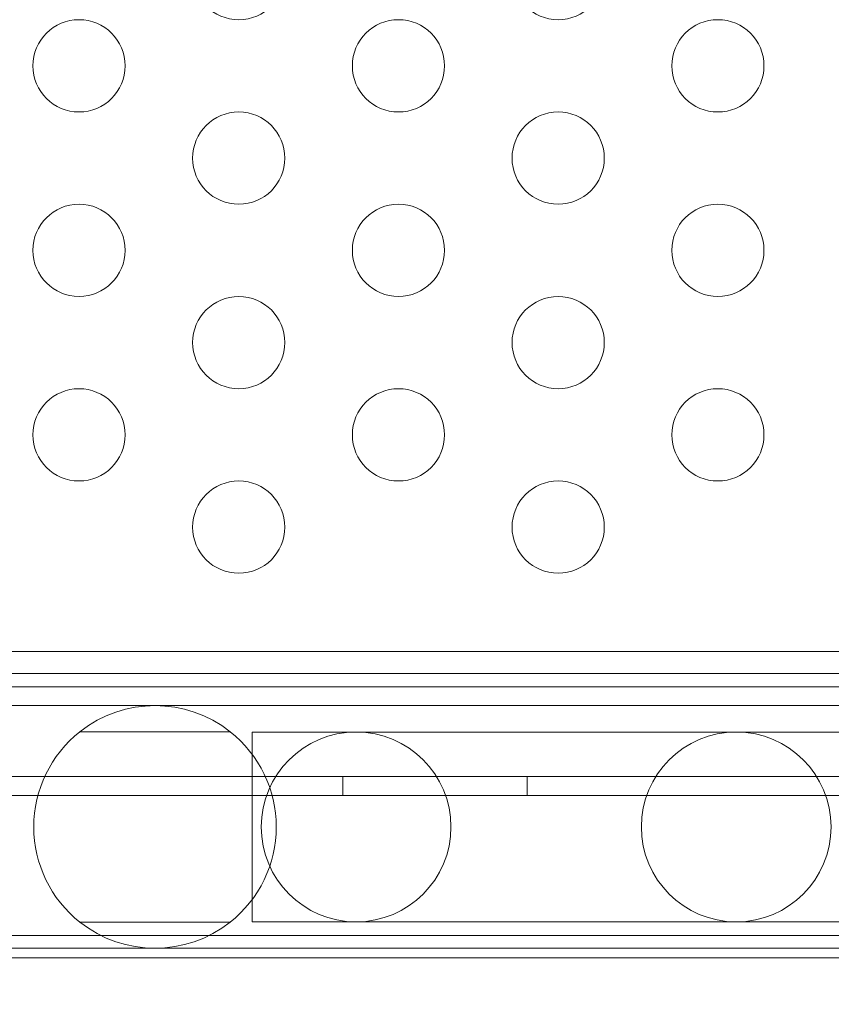
# Model space of a CAD drawing. Extents: x 0 to 1426, y 0 to 1749.
# Drawn here: x 662 to 666, y 1332 to 1337 of the extents above; entities that cross this region are included whole.
import ezdxf

# ---------------------------------------------------------------- set-up
doc = ezdxf.new("R2010")
doc.units = 0
doc.header["$MEASUREMENT"] = 0
doc.header["$PDMODE"] = 64
doc.styles.get("Standard").update_dxf_attribs({"font": 'Helvetica LT 57 Condensed_0.ttf'})
doc.dimstyles.new('FEET-METERS', dxfattribs={"dimtxt": 12, "dimasz": 7, "dimexe": 3, "dimexo": 3, "dimgap": 3, "dimtad": 0, "dimdec": 1, "dimzin": 3, "dimdsep": 46, "dimlunit": 4, "dimtxsty": 'Standard', "dimcen": 0.09, "dimadec": 0, "dimazin": 0, "dimtfac": 2, "dimtdec": 1, "dimtofl": 0, "dimtmove": 0, "dimatfit": 3, "dimfxl": 1, "dimfrac": 2, "dimtolj": 1, "dimtzin": 3, "dimarcsym": 0})

# ---------------------------------------------------------------- blocks, each defined once
blk = doc.blocks.new('*D2503')
at = {"color": 0, "lineweight": -2, "transparency": 16777216}
for p, q in [((903.6979, 1660.7851), (257.6818, 1660.7851)), ((260.6818, 1653.7851), (260.6818, 1358.3818)), ((260.6818, 1024.8387), (260.6818, 1248.3146)), ((830.4772, 1017.8387), (257.6818, 1017.8387))]:
    blk.add_line(p, q, dxfattribs=at)
at = {"color": 0, "lineweight": 0, "transparency": 16777216}
for points in [[(259.5151, 1653.7851), (261.8485, 1653.7851), (260.6818, 1660.7851)], [(259.5151, 1024.8387), (261.8485, 1024.8387), (260.6818, 1017.8387)]]:
    blk.add_solid(points, dxfattribs=at)
at = {"layer": 'Defpoints', "color": 0, "lineweight": 0, "transparency": 16777216}
for p in [(906.6979, 1660.7851), (260.6818, 1017.8387), (833.4772, 1017.8387)]:
    blk.add_point(p, dxfattribs=at)
at = {"color": 0, "lineweight": 0, "transparency": 16777216, "insert": (260.6818, 1303.3482), "char_height": 12, "attachment_point": 5, "rotation": 90}
blk.add_mtext('\\A1;53\'-7" [16.33M]', dxfattribs=at)
blk = doc.blocks.new('A$C4736786E')
at = {"color": 0, "linetype": 'Continuous', "lineweight": 0}
for p, q in [((-107.1198, -49.8861), (-113.6452, -49.8861)), ((-107.1198, -50.0061), (-113.6452, -50.0061)), ((-71.1724, -50.0775), (-113.5524, -50.0775)), ((-107.0444, -50.18), (-113.5444, -50.18)), ((-111.4732, -50.3215), (-112.2882, -50.3215)), ((-111.3542, -50.323), (-111.3542, -51.352)), ((-111.3292, -50.323), (-111.3542, -50.323)), ((-108.7292, -50.323), (-111.3292, -50.323)), ((-106.1292, -50.323), (-108.7292, -50.323)), ((-113.8024, -50.5638), (-70.9224, -50.5638)), ((-110.8624, -50.5638), (-110.8624, -50.6678)), ((-109.8624, -50.5638), (-109.8624, -50.6678)), ((-98.9955, -50.6678), (-113.8024, -50.6678)), ((-112.2882, -51.3534), (-111.4732, -51.3534)), ((-111.3292, -51.352), (-111.3542, -51.352)), ((-111.3292, -51.352), (-108.7292, -51.352)), ((-108.7292, -51.352), (-106.1292, -51.352)), ((-107.1198, -51.4261), (-113.6452, -51.4261)), ((-107.0444, -51.495), (-113.5444, -51.495)), ((-107.1198, -51.5461), (-113.6452, -51.5461))]:
    blk.add_line(p, q, dxfattribs=at)
for centre, radius in [((-111.4268, -46.2125), 0.25), ((-109.6947, -46.2125), 0.25), ((-112.2928, -46.7125), 0.25), ((-110.5607, -46.7125), 0.25), ((-108.8287, -46.7125), 0.25), ((-111.4268, -47.2125), 0.25), ((-109.6947, -47.2125), 0.25), ((-112.2928, -47.7125), 0.25), ((-110.5607, -47.7125), 0.25), ((-108.8287, -47.7125), 0.25), ((-111.4268, -48.2125), 0.25), ((-109.6947, -48.2125), 0.25), ((-112.2928, -48.7125), 0.25), ((-110.5607, -48.7125), 0.25), ((-108.8287, -48.7125), 0.25), ((-111.4268, -49.2125), 0.25), ((-109.6947, -49.2125), 0.25), ((-110.7904, -50.8375), 0.5145), ((-108.7292, -50.8375), 0.5145)]:
    blk.add_circle(centre, radius, dxfattribs=at)
for start, end in [(51.7005, 128.2995), (128.2995, 231.7005), (308.2995, 51.7005), (231.7005, 308.2995)]:
    blk.add_arc((-111.8807, -50.8375), 0.6575, start, end, dxfattribs=at)
blk = doc.blocks.new('unit')
at = {"lineweight": 0}
blk.add_blockref('A$C4736786E', (1214.1121, 1744.533), dxfattribs=at)

msp = doc.modelspace()

# ---------------------------------------------------------------- block references
at = {"lineweight": 0}
msp.add_blockref('unit', (-439.7194, -361.1972), dxfattribs=at)

# ---------------------------------------------------------------- dimensions: what is measured, and where the dimension line sits
dim = msp.add_linear_dim(base=(260.6818, 1017.8387), p1=(906.6979, 1660.7851), p2=(833.4772, 1017.8387), angle=90, dimstyle='FEET-METERS', dxfattribs=at)
dim.commit()
dim.dimension.update_dxf_attribs({"geometry": '*D2503', "text_midpoint": (260.6818, 1303.3482), "dimtype": 160})

doc.saveas('drawing.dxf')
